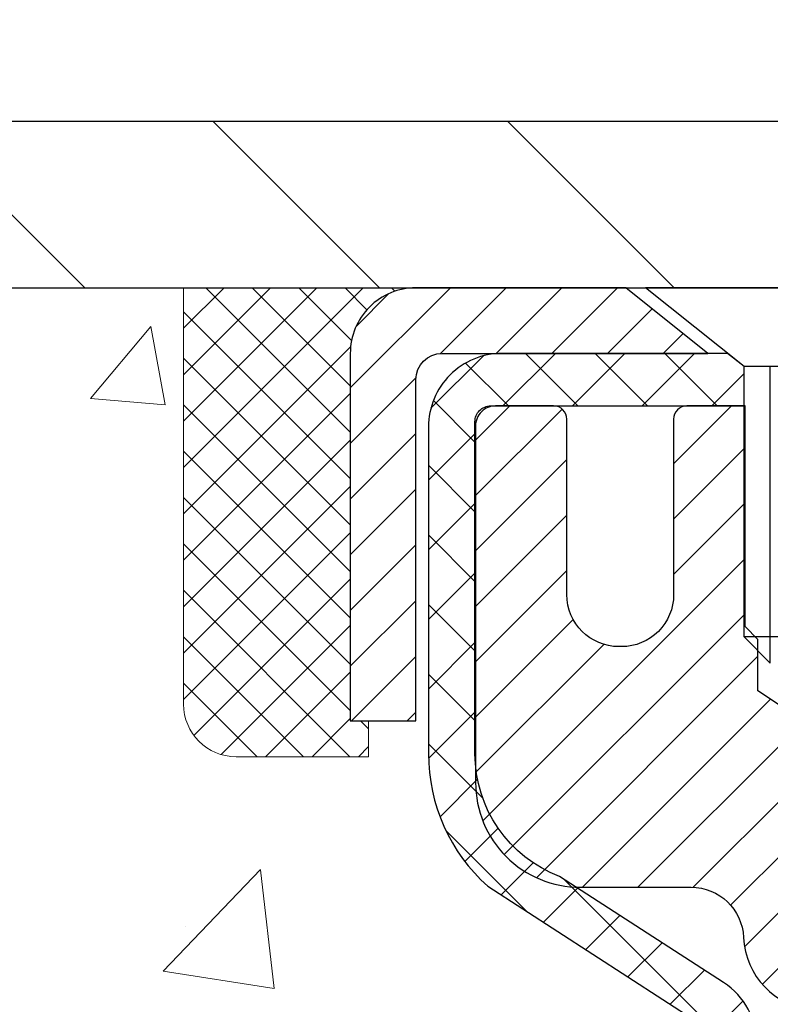
# Model space of a CAD drawing. Extents: x -1 to 3254, y -81 to 1977.
# Drawn here: x 12 to 13, y -61 to -59 of the extents above; entities that cross this region are included whole.
import ezdxf

# ---------------------------------------------------------------- set-up
doc = ezdxf.new("R2010")
doc.units = 0
doc.header["$LTSCALE"] = 5
doc.header["$MEASUREMENT"] = 0
doc.layers.get('0').update_dxf_attribs({"color": 200, "linetype": 'CONTINUOUS'})
doc.layers.get('DEFPOINTS').update_dxf_attribs({"linetype": 'CONTINUOUS'})
for name, color, linetype, lineweight in [('CAPPING STRIP - H', 251, 'CONTINUOUS', 15), ('CAPPING STRIP - L', 7, 'CONTINUOUS', 25), ('CONCRETE - H', 130, 'CONTINUOUS', 9), ('CONCRETE - L', 132, 'CONTINUOUS', 13), ('COVER PLATE - H', 251, 'CONTINUOUS', 13), ('COVER PLATE - L', 7, 'CONTINUOUS', 25), ('DIMS', 50, 'CONTINUOUS', 25), ('MIG RETAINER - H', 251, 'CONTINUOUS', 20), ('MIG RETAINER - L', 7, 'CONTINUOUS', 30), ('PVC SIDESHEET - H', 170, 'CONTINUOUS', 20), ('PVC SIDESHEET - L', 150, 'CONTINUOUS', 25), ('SCREW - L', 1, 'CONTINUOUS', 25), ('SEALANT - H', 50, 'CONTINUOUS', 15), ('SEALANT - L', 52, 'CONTINUOUS', 20), ('TEXT - 4', 241, 'CONTINUOUS', 25)]:
    doc.layers.add(name, color=color, linetype=linetype, lineweight=lineweight)
doc.dimstyles.get("Standard").update_dxf_attribs({"dimtxt": 0.18, "dimasz": 0.18, "dimexe": 0.18, "dimexo": 0.0625, "dimgap": 0.09, "dimtad": 0, "dimtih": 1, "dimtoh": 1, "dimdec": 4, "dimzin": 0, "dimdsep": 46, "dimtxsty": 'Standard', "dimcen": 0.09, "dimadec": 0, "dimazin": 0, "dimtfac": 1, "dimtdec": 4, "dimtofl": 0, "dimtmove": 0, "dimatfit": 3, "dimfxl": 1, "dimtolj": 1, "dimtzin": 0, "dimarcsym": 0})

# ---------------------------------------------------------------- blocks, each defined once
blk = doc.blocks.new('*D12')
at = {"layer": 'DEFPOINTS', "color": 0, "transparency": 16777216}
for p in [(35.12051227315997, -57.16579623903698), (8.120512273159768, -59.56244145661606), (35.12051227315997, -59.56244145661626)]:
    blk.add_point(p, dxfattribs=at)
at = {"layer": 'DIMS', "color": 0, "lineweight": -2, "transparency": 16777216}
for p, q in [((8.120512273159768, -59.31244145661606), (8.120512273159768, -56.91579623903698)), ((35.12051227315997, -59.31244145661626), (35.12051227315997, -56.91579623903698)), ((8.370512273159768, -57.16579623903698), (26.16049963881656, -57.16579623903698)), ((34.87051227315997, -57.16579623903698), (28.74383297214989, -57.16579623903698))]:
    blk.add_line(p, q, dxfattribs=at)
at = {"layer": 'DIMS', "color": 0, "transparency": 16777216}
for points in [[(8.370512273159768, -57.12412957237031), (8.370512273159768, -57.20746290570364), (8.120512273159768, -57.16579623903698)], [(34.87051227315997, -57.12412957237031), (34.87051227315997, -57.20746290570364), (35.12051227315997, -57.16579623903698)]]:
    blk.add_solid(points, dxfattribs=at)
at = {"layer": 'DIMS', "color": 0, "transparency": 16777216, "insert": (27.45216630548322, -57.16579623903698), "char_height": 0.25, "attachment_point": 5}
blk.add_mtext('\\A1;27 IN\\P [685.8mm]', dxfattribs=at)
blk = doc.blocks.new('*X6')
at = {"color": 0}
for p, q in [((1237.986130794628, 929.2961535421395), (1237.97385116075, 929.3084331760182)), ((1238.536813030436, 929.1775962613214), (1238.667649945133, 929.3084331760183)), ((1239.602059879881, 928.4750761578006), (1240.435416898099, 929.3084331760183)), ((1246.588648714498, 922.4614025752369), (1239.741618113716, 929.3084331760182)), ((1240.190661302946, 927.2959106278986), (1242.203183851066, 929.3084331760184)), ((1240.238648714498, 923.8083641335176), (1245.738717756998, 929.3084331760184)), ((1240.238648714498, 925.5761310864839), (1243.970950804032, 929.3084331760184)), ((1246.588648714498, 924.2291695282032), (1241.509385066682, 929.3084331760182)), ((1246.588648714498, 925.9969364811695), (1243.277152019649, 929.3084331760182)), ((1246.588648714498, 927.7647034341359), (1245.044918972615, 929.3084331760182)), ((1240.238648714498, 922.0405971805513), (1246.588648714498, 928.3905971805514)), ((1246.588648714498, 920.6936356222706), (1240.226369080619, 927.0559152561492)), ((1240.238648714498, 920.2728302275848), (1246.588648714498, 926.622830227585)), ((1246.588648714497, 918.9258686693039), (1240.238648714498, 925.2758686693037)), ((1240.238648714498, 918.5050632746186), (1246.588648714498, 924.8550632746186)), ((1246.588648714497, 917.1581017163379), (1240.238648714498, 923.5081017163377)), ((1240.238648714498, 916.7372963216523), (1246.588648714498, 923.0872963216523)), ((1246.588648714497, 915.3903347633716), (1240.238648714498, 921.7403347633713)), ((1240.238648714498, 914.9695293686858), (1246.588648714498, 921.3195293686858)), ((1246.588648714497, 913.6225678104047), (1240.238648714498, 919.9725678104049)), ((1240.238648714498, 913.2017624157195), (1246.588648714498, 919.5517624157194)), ((1246.193007264837, 912.2504423070994), (1240.238648714498, 918.2048008574385)), ((1240.249262063965, 911.4446088122202), (1246.588648714498, 917.783995462753)), ((1245.15052543455, 911.5251571844204), (1240.238648714498, 916.4370339044722)), ((1242.017029016931, 911.4446088122202), (1246.588648714498, 916.0162285097866)), ((1243.463306853783, 911.4446088122203), (1240.238648714498, 914.6692669515057)), ((1243.784795969898, 911.4446088122203), (1246.588648714498, 914.2484615568203)), ((1239.538648714498, 912.5017624157197), (1239.845319474796, 912.8084331760185)), ((1241.695539900817, 911.4446088122203), (1240.238648714498, 912.9014999985397)), ((1239.92777294785, 911.4446088122202), (1239.538648714498, 911.833733045573))]:
    blk.add_line(p, q, dxfattribs=at)

msp = doc.modelspace()

# ---------------------------------------------------------------- hatches: boundary and pattern name
at = {"layer": 'CAPPING STRIP - H'}
h = msp.add_hatch(dxfattribs=at)
h.set_pattern_fill('ANSI31', color=256, scale=0.47244, angle=90, style=0)
h.set_pattern_definition([(45.00000000000001, (-978.6298417173766, 357.4732049536775), (0.04175819096297156, -0.04175819096297156), [])])
edge = h.paths.add_edge_path()
edge.add_line((13.80902378822542, -59.69864858010283), (13.82663055226623, -59.60181137787714))
edge.add_line((13.82663055226623, -59.60181137787714), (13.62232051244518, -59.56466409790897))
edge.add_arc((13.597671042785, -59.70023618102033), 0.1377947244043846, 439.6951535297753, 449.9999999990073)
edge.add_line((13.59767104278739, -59.56244145661594), (13.36282370187586, -59.56244145661594))
edge.add_line((13.36282370187586, -59.56244145661594), (13.23979269793812, -59.66086625976618))
edge.add_line((13.23979269793812, -59.66086625976618), (13.59767104278739, -59.66086625976618))
edge.add_arc((13.59767104278443, -59.70023618103346), 0.03936992126728001, 439.69515352857024, 449.9999999956983, ccw=False)
edge.add_line((13.60471374840403, -59.66150130013591), (13.80902378822542, -59.69864858010283))
edge = h.paths.add_edge_path()
edge.add_arc((12.57542527667589, -59.7002361810263), 0.03936992126011774, 90.00000000016541, 180.0000000001654, ccw=False)
edge.add_line((12.57542527667578, -59.66086625976618), (12.97404572943355, -59.66086625976618))
edge.add_line((12.97404572943355, -59.66086625976618), (12.85101472549581, -59.56244145661594))
edge.add_line((12.85101472549581, -59.56244145661594), (12.53605535541623, -59.56244145661594))
edge.add_arc((12.53605535541634, -59.66086625976607), 0.09842480315012381, 450.0000000000662, 540.0000000000662)
edge.add_line((12.43763055226622, -59.66086625976618), (12.43763055226622, -60.21204515740664))
edge.add_line((12.43763055226622, -60.21204515740664), (12.53605535541623, -60.21204515740664))
edge.add_line((12.53605535541623, -60.21204515740664), (12.53605535541578, -59.70023618102641))
at = {"layer": 'CONCRETE - H'}
h = msp.add_hatch(dxfattribs=at)
h.set_pattern_fill('AR-CONC', color=256, scale=0.1875, style=0)
h.set_pattern_definition([(49.99999999999999, (-7.105427357601002e-15, 77.30933402953667), (1.344862842376413, -0.1176602530923658), [0.140625, -1.546875]), (355, (-7.105427357601002e-15, 77.30933402953667), (-0.260158750524375, 1.410360250687522), [0.1125, -1.2375]), (100.45144446, (0.1120719018749929, 77.29952900953667), (1.084704087613335, 1.29269998306618), [0.1195128599999999, -1.314641459999999]), (46.18420000000002, (-7.105427357601002e-15, 77.68433402953667), (2.001077495009198, -0.3103486514870185), [0.2109374999999999, -2.320312499999998]), (96.63563549, (0.1667563968749929, 77.65847157891167), (1.752491148139178, 1.826472376452282), [0.17926939125, -1.9719633]), (351.1841639899999, (-7.105427357601002e-15, 77.68433402953667), (1.7524911469777, 1.826472375506232), [0.16875, -1.856250001875]), (21, (0.1874999999999929, 77.59058402953667), (1.119200722722116, -0.7549104199975103), [0.140625, -1.546875]), (326.0000000000001, (0.1874999999999929, 77.59058402953667), (0.4562162473529657, 1.359656334462849), [0.1125, -1.2375]), (71.45144474, (0.2807667262499929, 77.52767482828668), (1.575416956368696, 0.6047459115119134), [0.11951285625, -1.31464146]), (37.50000000000001, (-7.105427357601002e-15, 77.30933402953667), (0.02279972871992, 0.6241759759337091), [0, -1.2225, 0, -1.25625, 0, -1.2421875]), (7.499999999999999, (-7.105427357601002e-15, 77.30933402953667), (0.4932553827040286, 0.7395219597794255), [0, -0.7162499999999999, 0, -1.194375, 0, -0.4734375]), (327.5, (-0.4181250000000071, 77.30933402953667), (1.000917067823267, -0.04229038450196204), [0, -0.46875, 0, -1.4625, 0, -1.940625]), (317.5, (-0.6056250000000071, 77.30933402953667), (1.093474067516974, 0.1876968418730957), [0, -0.609375, 0, -0.97125, 0, -1.378125])])
edge = h.paths.add_edge_path()
edge.add_spline(control_points=[(7.915178937777618, -59.56244145661583), (7.888175656183818, -59.78090097149359), (7.761595964939914, -60.80494458065527), (10.13905007624549, -60.83717402709246), (9.60168107637786, -63.11457603747024), (7.717410462189374, -62.67214984076793), (6.966823034196196, -63.66683669425052), (6.509296661568889, -64.27315575982655)], knot_values=[0, 0, 0, 0, 0.6097946140855015, 2.858453099672976, 4.110041409528139, 5.445415819824169, 7.530199856649887, 7.530199856649887, 7.530199856649887, 7.530199856649887], degree=3, periodic=0)
edge.add_line((6.509296661568889, -64.27315575982655), (7.00229831359092, -64.27315575982794))
edge.add_line((7.00229831359092, -64.27315575982794), (7.00229831359092, -64.07630575131492))
edge.add_line((7.00229831359092, -64.07630575131492), (7.671982013590888, -64.07630575131492))
edge.add_arc((7.671982013590888, -64.0369357513147), 0.0393700000002184, 270, 299.9999999999645)
edge.add_line((7.691667013590977, -64.0710311714619), (7.827427921208738, -63.99264957490331))
edge.add_arc((7.88254592120858, -64.08811675131457), 0.1102359999996443, 90.00000000003229, 120.000000000012, ccw=False)
edge.add_line((7.882545921208518, -63.97788075131493), (8.790503862237433, -63.97788075131496))
edge.add_arc((8.790503862237435, -63.93851075131474), 0.0393700000002184, 269.9999999999974, 300.0000000001234)
edge.add_line((8.810188862237617, -63.97260617146188), (9.490276048396492, -63.57995816864423))
edge.add_arc((9.550275989123975, -63.68388125131938), 0.1200000000000331, 90.00000000005758, 119.99996732134491, ccw=False)
edge.add_line((9.550275989123854, -63.56388125131934), (9.76171737168351, -63.56388125131926))
edge.add_arc((9.761717371683494, -63.52451125131884), 0.03937000000041735, 270.0000000000232, 314.9999999996655)
edge.add_line((9.789556165658944, -63.55235004529462), (9.906022689791518, -63.43588352116194))
edge.add_arc((10.15572466409845, -63.68558549546867), 0.3531319186160619, 103.9020008911275, 135.0000000000234, ccw=False)
edge.add_arc((10.44500925718143, -64.85435526890225), 1.557170273107802, 76.09799910886369, 103.90200089112761, ccw=False)
edge.add_arc((10.73429385026415, -63.68558549547046), 0.3531319186178657, 45.00000000009368, 76.09799910886278, ccw=False)
edge.add_line((10.98399582457186, -63.43588352116194), (11.10046234870469, -63.55235004529456))
edge.add_arc((11.12830114268, -63.52451125131921), 0.03937000000002455, 225.0000000000347, 269.9999999998423)
edge.add_line((11.1283011426799, -63.56388125131923), (12.83920624516403, -63.56388125131926))
edge.add_arc((12.83920624516403, -63.52451125131927), 0.03936999999999102, 270, 360)
edge.add_line((12.87857624516402, -63.52451125131927), (12.8785762451689, -62.2087291257119))
edge.add_arc((12.83920624516903, -62.20872912571176), 0.03936999999987023, 359.9999999997931, 432.6976227628085)
edge.add_arc((12.97851828593723, -61.76151501187539), 0.4290404058596122, 233.0250989603215, 252.6976227628087, ccw=False)
edge.add_arc((13.05500462574598, -61.69940691973605), 0.525199596184472, 194.3079434824735, 230.4333558243547, ccw=False)
edge.add_arc((14.12495481214518, -61.4125518929192), 1.632909065609485, 184.8191964166424, 194.78293138846, ccw=False)
edge.add_arc((13.85578833996736, -61.64647981735774), 1.361411651893339, 161.6649460398414, 175.92502050459, ccw=False)
edge.add_arc((12.99025896223548, -61.35392491258759), 0.4478254090913869, 108.12890291726481, 162.3597440615022, ccw=False)
edge.add_arc((12.82018119367181, -60.87674134834123), 0.06004988997896327, 300.7846078929381, 346.5177693441126)
edge.add_line((12.87857624516891, -60.89074160716521), (12.87857624516891, -60.70150655830653))
edge.add_line((12.87857624516891, -60.70150655830653), (12.97700124516857, -60.70150655830653))
edge.add_line((12.97700124516857, -60.70150655830653), (12.97700124516859, -60.69695400218643))
edge.add_arc((12.93763124516873, -60.69695400218632), 0.03936999999985602, 359.9999999998346, 417.0968478607723)
edge.add_line((12.95901784180444, -60.66389934465775), (12.64379990134864, -60.45995111318467))
edge.add_arc((12.82477198827562, -60.258801118945), 0.2705775608385257, 181.4692888508211, 228.0226889058694, ccw=False)
edge.add_line((12.55428338995849, -60.26573902999706), (12.26637070974652, -60.26573902999709))
edge.add_arc((12.26516686820307, -60.18820271406022), 0.07754566089423412, 179.1104878121187, 270.88951218787446, ccw=False)
edge.add_line((12.18763055226622, -60.18699887251677), (12.18763055226622, -59.56244145661603))
edge.add_line((12.18763055226622, -59.56244145661603), (7.915178937777593, -59.56244145661603))
at = {"layer": 'COVER PLATE - H'}
h = msp.add_hatch(dxfattribs=at)
h.set_pattern_fill('ANSI31', color=256, scale=2.5, angle=90, style=0)
h.set_pattern_definition([(135, (81.00731670473132, -90.52373905224158), (-0.2209708691207961, -0.2209708691207961), [])])
h.paths.add_polyline_path([(21.15176227315867, -59.31244145661594), (9.183877614338293, -59.31244145661603), (8.120512273159768, -59.49994145661606), (8.120512273159768, -59.56244145661606), (21.40176227315867, -59.56244145661594)])
at = {"layer": 'MIG RETAINER - H'}
h = msp.add_hatch(dxfattribs=at)
h.set_pattern_fill('ANSI31', color=256, scale=0.47, style=0)
h.set_pattern_definition([(45, (-930.3984014654748, -497.8239644885172), (-0.04154252339470966, 0.04154252339470967), [])])
h.paths.add_polyline_path([(13.62051075718022, -62.4716062598369), (13.62051075718158, -61.77533935270253), (13.54621442289953, -61.71075453464232), (13.38251075718164, -61.71075453464232), (13.38251075718119, -62.47160625983685)])
edge = h.paths.add_edge_path()
edge.add_arc((12.84051075718332, -60.02260625983462), 0.07800000000003138, 179.9999999999582, 269.9999999994989, ccw=False)
edge.add_line((12.76251075718323, -60.02260625983456), (12.76251075718357, -59.75960625983748))
edge.add_arc((12.74251075718336, -59.75960625983726), 0.02000000000020918, 359.9999999993486, 449.9999999980458)
edge.add_line((12.74251075718404, -59.7396062598371), (12.65551075718417, -59.73960625983523))
edge.add_arc((12.65551075718349, -59.76960625983526), 0.03000000000002956, 449.9999999986973, 539.9999999997827)
edge.add_line((12.62551075718351, -59.76960625983514), (12.62551075718283, -60.30460625984222))
edge.add_arc((12.78251075718276, -60.30460625984239), 0.1569999999999254, 539.9999999999377, 630.0000000003319)
edge.add_line((12.78251075718367, -60.46160625984237), (12.94877107214096, -60.46160625984152))
edge.add_arc((12.94877107213028, -60.54034594487302), 0.07873968503150763, 362.58551599465926, 449.9999999922238, ccw=False)
edge.add_arc((13.14231353119668, -60.53160625983736), 0.1149999999996634, 182.5855160022221, 264.7875303257143)
edge.add_arc((13.13368284587124, -60.62621340159086), 0.02000000000000517, 264.7875303255701, 379.6742449813813)
edge.add_arc((13.26372981230258, -60.57971578740262), 0.1181095275611714, -102.63422251541402, 199.6742449814629, ccw=False)
edge.add_arc((13.23352165214214, -60.71448117117359), 0.02000000000015042, 437.3657774855641, 550.6215204687891)
edge.add_arc((13.29151075718232, -60.70360625983585), 0.07899999999997757, 190.6215204695919, 269.9999999991755)
edge.add_line((13.29151075718118, -60.78260625983586), (13.36551075718238, -60.782606259837))
edge.add_arc((13.36551075718216, -60.79960625983699), 0.01699999999999591, 360, 449.9999999992337, ccw=False)
edge.add_line((13.38251075718221, -60.79960625983699), (13.38251075718164, -61.39815798503156))
edge.add_line((13.38251075718164, -61.39815798503156), (13.54621442289953, -61.39815798503156))
edge.add_line((13.54621442289953, -61.39815798503156), (13.62051075718158, -61.33357316697129))
edge.add_line((13.62051075718158, -61.33357316697129), (13.62051075718352, -59.76960625983793))
edge.add_arc((13.59051075718366, -59.76960625983781), 0.02999999999985903, 359.9999999997829, 449.9999999995657)
edge.add_line((13.59051075718389, -59.7396062598379), (13.52551075718372, -59.73960625983727))
edge.add_arc((13.52551075718349, -59.75960625983726), 0.01999999999998181, 449.9999999993486, 540)
edge.add_line((13.50551075718351, -59.75960625983726), (13.50551075718317, -60.02260625983871))
edge.add_arc((13.42751075718319, -60.0226062598386), 0.07799999999997453, 269.9999999995825, 359.9999999999165, ccw=False)
edge.add_line((13.42751075718262, -60.10060625983857), (13.4235107571826, -60.10060625983857))
edge.add_arc((13.42351075718306, -60.02260625983871), 0.07799999999986085, 179.999999999833, 269.999999999666, ccw=False)
edge.add_line((13.3455107571832, -60.02260625983848), (13.34551075718354, -59.75960625983782))
edge.add_arc((13.32551075718356, -59.75960625983782), 0.01999999999998181, 360, 449.9999999996743)
edge.add_line((13.32551075718367, -59.73960625983784), (13.18406410912734, -59.73960625983688))
edge.add_line((13.18406410912734, -59.73960625983688), (13.18406410912734, -60.07050146605411))
edge.add_line((13.18406410912734, -60.07050146605411), (13.16477854672961, -60.08983207295597))
edge.add_line((13.16477854672961, -60.08983207295597), (13.16477854672961, -60.16697432254125))
edge.add_line((13.16477854672961, -60.16697432254125), (13.10692185954098, -60.2055454473342))
edge.add_line((13.10692185954098, -60.2055454473342), (13.04906517235235, -60.16697432254125))
edge.add_line((13.04906517235235, -60.16697432254125), (13.04906517235235, -60.08983207295597))
edge.add_line((13.04906517235235, -60.08983207295597), (13.02977960995553, -60.07054651055995))
edge.add_line((13.02977960995553, -60.07054651055995), (13.02977960995553, -59.73960625983688))
edge.add_line((13.02977960995553, -59.73960625983688), (12.94251075718352, -59.73960625983671))
edge.add_arc((12.94251075718352, -59.75960625983669), 0.01999999999998181, 450, 540)
edge.add_line((12.92251075718354, -59.75960625983669), (12.9225107571832, -60.02260625983479))
edge.add_arc((12.84451075718311, -60.02260625983456), 0.07800000000008822, 269.999999999666, 359.999999999833, ccw=False)
edge.add_line((12.84451075718265, -60.10060625983465), (12.84051075718263, -60.10060625983465))
at = {"layer": 'PVC SIDESHEET - H'}
h = msp.add_hatch(dxfattribs=at)
h.set_pattern_fill('ANSI37', color=256, scale=0.59055, style=0)
h.set_pattern_definition([(45, (-171.2221064124752, -224.9413757618775), (-0.05219773870371446, 0.05219773870371446), []), (135, (-171.2221064124752, -224.9413757618775), (-0.05219773870371446, -0.05219773870371446), [])])
edge = h.paths.add_edge_path()
edge.add_arc((12.9376312451684, -62.13123195757547), 0.1102360000001283, 7.386171472601622e-11, 79.36016717828531)
edge.add_line((12.95798463115261, -62.02289122020022), (12.93766681447118, -62.01854522713816))
edge.add_line((12.93766681447118, -62.01854522713816), (12.91752343187692, -62.01378276431652))
edge.add_line((12.91752343187681, -62.01378276431652), (12.89772891745678, -62.00818736197573))
edge.add_line((12.8977289174569, -62.00818736197573), (12.87845770529838, -62.00134255035621))
edge.add_line((12.87845770529838, -62.00134255035621), (12.85988273320879, -61.99283962360502))
edge.add_line((12.85988273320879, -61.99283962360502), (12.84212643496084, -61.98253193154352))
edge.add_line((12.84212643496084, -61.98253193154352), (12.8252497561765, -61.97059187412555))
edge.add_line((12.82524975617661, -61.97059187412555), (12.80930992267076, -61.95721115266397))
edge.add_line((12.80930992267064, -61.95721115266397), (12.79436416025805, -61.94258146847162))
edge.add_line((12.79436416025805, -61.94258146847162), (12.78046969475371, -61.9268945228614))
edge.add_line((12.78046969475371, -61.9268945228614), (12.76768375197252, -61.91034201714615))
edge.add_line((12.76768375197252, -61.91034201714615), (12.75605242097867, -61.89310518138637))
edge.add_line((12.75605242097867, -61.89310518138637), (12.74553647937613, -61.87528503213588))
edge.add_line((12.74553647937613, -61.87528503213588), (12.7360572600105, -61.85694549828887))
edge.add_line((12.7360572600105, -61.85694549828887), (12.72753588226464, -61.83815030803265))
edge.add_line((12.72753588226464, -61.83815030803265), (12.7198934655214, -61.81896318955464))
edge.add_line((12.7198934655214, -61.81896318955464), (12.71305112916377, -61.79944787104216))
edge.add_line((12.71305112916388, -61.79944787104216), (12.70692999257471, -61.77966808068257))
edge.add_line((12.70692999257459, -61.77966808068257), (12.70145117513675, -61.75968754666329))
edge.add_line((12.70145117513675, -61.75968754666329), (12.69653579623309, -61.7395699971716))
edge.add_line((12.69653579623309, -61.7395699971716), (12.69210557105963, -61.71937792905695))
edge.add_line((12.69210557105963, -61.71937792905695), (12.68809590780415, -61.69914554053071))
edge.add_line((12.68809590780415, -61.69914554053071), (12.68445590169892, -61.67887874345769))
edge.add_line((12.68445590169892, -61.67887874345769), (12.68113524259956, -61.65858222082306))
edge.add_line((12.68113524259956, -61.65858222082306), (12.6780836203618, -61.63826065561199))
edge.add_line((12.6780836203618, -61.63826065561199), (12.67525072484147, -61.61791873080963))
edge.add_line((12.67525072484158, -61.61791873080963), (12.67258624589441, -61.59756112940119))
edge.add_line((12.67258624589441, -61.59756112940119), (12.67003987337613, -61.57719253437179))
edge.add_line((12.67003987337613, -61.57719253437179), (12.66756129714246, -61.55681762870665))
edge.add_arc((12.72619008346805, -61.54973536643857), 0.05905499999863137, 173.1121365470012, 186.8878634529988, ccw=False)
edge.add_line((12.66756129714258, -61.54265310417048), (12.67003987337625, -61.52227819850535))
edge.add_line((12.67003987337613, -61.52227819850535), (12.67258624589441, -61.50190960347595))
edge.add_line((12.67258624589441, -61.50190960347595), (12.67525072484158, -61.4815520020675))
edge.add_line((12.67525072484158, -61.4815520020675), (12.67808362036191, -61.46121007726515))
edge.add_line((12.6780836203618, -61.46121007726515), (12.68113524259956, -61.44088851205407))
edge.add_line((12.68113524259956, -61.44088851205407), (12.68445590169892, -61.42059198941945))
edge.add_line((12.68445590169892, -61.42059198941945), (12.68809590780415, -61.40032519234643))
edge.add_line((12.68809590780415, -61.40032519234643), (12.69210557105952, -61.38009280382019))
edge.add_line((12.69210557105963, -61.38009280382019), (12.69653579623309, -61.35990073570554))
edge.add_line((12.69653579623309, -61.35990073570554), (12.70145117513675, -61.33978318621385))
edge.add_line((12.70145117513675, -61.33978318621385), (12.70692999257459, -61.31980265219454))
edge.add_line((12.70692999257459, -61.31980265219454), (12.71305112916377, -61.30002286183498))
edge.add_line((12.71305112916388, -61.30002286183498), (12.71989346552152, -61.2805075433225))
edge.add_line((12.7198934655214, -61.2805075433225), (12.72753588226464, -61.26132042484448))
edge.add_line((12.72753588226464, -61.26132042484448), (12.7360572600105, -61.24252523458827))
edge.add_line((12.7360572600105, -61.24252523458827), (12.74553647937613, -61.22418570074126))
edge.add_line((12.74553647937613, -61.22418570074126), (12.75605242097867, -61.20636555149076))
edge.add_line((12.75605242097867, -61.20636555149076), (12.76768375197252, -61.18912871573099))
edge.add_line((12.76768375197252, -61.18912871573099), (12.78046969475371, -61.17257621001573))
edge.add_line((12.78046969475371, -61.17257621001573), (12.79436416025805, -61.15688926440552))
edge.add_line((12.79436416025805, -61.15688926440552), (12.80930992267064, -61.14225958021316))
edge.add_line((12.80930992267064, -61.14225958021316), (12.82524975617661, -61.12887885875159))
edge.add_line((12.82524975617661, -61.12887885875159), (12.84212643496095, -61.11693880133362))
edge.add_line((12.84212643496084, -61.11693880133362), (12.85988273320867, -61.10663110927212))
edge.add_line((12.85988273320879, -61.10663110927212), (12.87845770529838, -61.09812818252092))
edge.add_line((12.87845770529838, -61.09812818252092), (12.8977289174569, -61.09128337090141))
edge.add_line((12.8977289174569, -61.09128337090141), (12.91752343187681, -61.08568796856062))
edge.add_line((12.91752343187681, -61.08568796856062), (12.93766681447106, -61.08092550573897))
edge.add_line((12.93766681447118, -61.08092550573897), (12.95798463115261, -61.07657951267691))
edge.add_arc((12.93763124516862, -60.96823877530178), 0.110235999999999, 280.639832821653, 360.0000000000148)
edge.add_line((13.04786724516861, -60.96823877530176), (13.04786724516838, -60.77082579850364))
edge.add_line((13.04786724516838, -60.77082579850364), (13.04786724516861, -60.69695400218669))
edge.add_arc((12.93763124516862, -60.69695400218612), 0.110235999999901, 359.9999999997046, 417.0968478605549)
edge.add_line((12.99751371574916, -60.60440096110614), (12.75156669219825, -60.44527150160681))
edge.add_arc((12.82148974516996, -60.26125875975677), 0.1968500000001499, 179.9999999999007, 249.1936957215801, ccw=False)
edge.add_line((12.62463974516981, -60.26125875975643), (12.6246397451714, -59.76322825975643))
edge.add_arc((12.64826174517133, -59.76322825975652), 0.02362199999998893, 89.9999999997932, 179.9999999997932, ccw=False)
edge.add_line((12.64826174517145, -59.73960625975653), (13.028182244935, -59.73960625975758))
edge.add_line((13.028182244935, -59.73960625975758), (13.02818224493512, -59.68055114421139))
edge.add_line((13.02818224493512, -59.68055114421139), (13.00357613937751, -59.66086625976533))
edge.add_line((13.00357613937751, -59.66086625976533), (12.665169312295, -59.66086625976439))
edge.add_arc((12.66516931229466, -59.77110225976438), 0.1102359999999862, 89.99999999985228, 179.9999999998375)
edge.add_line((12.55493331229467, -59.77110225976406), (12.55493331229331, -60.26125875975623))
edge.add_arc((12.82148974517008, -60.26125875975686), 0.2665564328767118, 179.9999999998656, 228.1938505934913)
edge.add_line((12.64379990134864, -60.45995111318467), (12.95901784180432, -60.66389934465769))
edge.add_arc((12.93763124516862, -60.69695400218637), 0.039369999999998, -8.270717444247566e-11, 57.096847860775426, ccw=False)
edge.add_line((12.97700124516859, -60.69695400218643), (12.97700124516836, -60.77082579850364))
edge.add_line((12.97700124516836, -60.77082579850364), (12.97700124516859, -60.95328389946263))
edge.add_arc((12.91794624516773, -60.95328389946206), 0.05905500000076813, 286.3327337585516, 359.9999999994485, ccw=False)
edge.add_line((12.93455339765659, -61.00995572236644), (12.91127027064339, -61.0168853245498))
edge.add_line((12.91127027064339, -61.0168853245498), (12.88821267067168, -61.02414548889743))
edge.add_line((12.88821267067168, -61.02414548889743), (12.86553689048264, -61.03196529865542))
edge.add_line((12.86553689048264, -61.03196529865542), (12.84339922281719, -61.04057383706979))
edge.add_line((12.84339922281719, -61.04057383706979), (12.82195596041651, -61.05020018738665))
edge.add_line((12.82195596041651, -61.05020018738665), (12.80136339602165, -61.06107343285203))
edge.add_line((12.80136339602165, -61.06107343285203), (12.78177782237366, -61.07342265671195))
edge.add_line((12.78177782237366, -61.07342265671195), (12.7633555008158, -61.08747685425419))
edge.add_line((12.7633555008158, -61.08747685425419), (12.74621041901582, -61.10334659443987))
edge.add_line((12.74621041901582, -61.10334659443987), (12.73033075960279, -61.12079001346015))
edge.add_line((12.73033075960279, -61.12079001346015), (12.71568140822796, -61.13949998288305))
edge.add_line((12.71568140822796, -61.13949998288305), (12.70222725054247, -61.15916937427647))
edge.add_line((12.70222725054247, -61.15916937427647), (12.68993285298097, -61.1794931344605))
edge.add_line((12.68993285298097, -61.1794931344605), (12.6787471725405, -61.20026768842001))
edge.add_line((12.6787471725405, -61.20026768842001), (12.66859681506173, -61.22143476774318))
edge.add_line((12.66859681506173, -61.22143476774318), (12.65940735620801, -61.24294929956449))
edge.add_line((12.65940735620801, -61.24294929956449), (12.65110944848561, -61.26478087395466))
edge.add_line((12.65110944848561, -61.26478087395466), (12.64363600500177, -61.28690561005175))
edge.add_line((12.64363600500189, -61.28690561005175), (12.63691994921259, -61.3092996568829))
edge.add_line((12.63691994921259, -61.3092996568829), (12.63089420457379, -61.33193916347531))
edge.add_line((12.63089420457379, -61.33193916347531), (12.62549169454143, -61.35480027885617))
edge.add_line((12.62549169454132, -61.35480027885617), (12.62064534257137, -61.37785915205268))
edge.add_line((12.62064534257137, -61.37785915205268), (12.61628807211979, -61.40109193209196))
edge.add_line((12.61628807211979, -61.40109193209196), (12.61235280664254, -61.42447476800126))
edge.add_line((12.61235280664254, -61.42447476800126), (12.60877246959557, -61.44798380880772))
edge.add_line((12.60877246959557, -61.44798380880772), (12.60547998443484, -61.47159520353856))
edge.add_line((12.60547998443496, -61.47159520353856), (12.60240827461654, -61.49528510122093))
edge.add_line((12.60240827461643, -61.49528510122093), (12.59949026359617, -61.51902965088203))
edge.add_line((12.59949026359617, -61.51902965088203), (12.59665887483003, -61.54280500154903))
edge.add_arc((12.65530581053667, -61.54973536643863), 0.05905500000235072, 173.2605572723511, 186.7394427276215)
edge.add_line((12.59665887483015, -61.5566657313282), (12.59949026359629, -61.58044108199519))
edge.add_line((12.59949026359617, -61.58044108199519), (12.60240827461643, -61.60418563165626))
edge.add_line((12.60240827461643, -61.60418563165626), (12.60547998443484, -61.62787552933864))
edge.add_line((12.60547998443496, -61.62787552933864), (12.60877246959569, -61.65148692406947))
edge.add_line((12.60877246959557, -61.65148692406947), (12.61235280664254, -61.67499596487593))
edge.add_line((12.61235280664254, -61.67499596487593), (12.61628807211979, -61.69837880078524))
edge.add_line((12.61628807211979, -61.69837880078524), (12.62064534257137, -61.72161158082451))
edge.add_line((12.62064534257137, -61.72161158082451), (12.62549169454132, -61.74467045402102))
edge.add_line((12.62549169454132, -61.74467045402102), (12.63089420457367, -61.76753156940188))
edge.add_line((12.63089420457379, -61.76753156940188), (12.63691994921259, -61.79017107599429))
edge.add_line((12.63691994921259, -61.79017107599429), (12.64363600500189, -61.81256512282545))
edge.add_line((12.64363600500189, -61.81256512282545), (12.65110944848572, -61.83468985892253))
edge.add_line((12.65110944848561, -61.83468985892253), (12.65940735620801, -61.85652143331271))
edge.add_line((12.65940735620801, -61.85652143331271), (12.66859681506173, -61.87803596513405))
edge.add_line((12.66859681506173, -61.87803596513405), (12.6787471725405, -61.89920304445718))
edge.add_line((12.6787471725405, -61.89920304445718), (12.68993285298097, -61.91997759841669))
edge.add_line((12.68993285298097, -61.91997759841669), (12.70222725054247, -61.94030135860066))
edge.add_line((12.70222725054247, -61.94030135860066), (12.71568140822796, -61.95997074999408))
edge.add_line((12.71568140822796, -61.95997074999408), (12.73033075960279, -61.97868071941699))
edge.add_line((12.7303307596029, -61.97868071941699), (12.74621041901593, -61.99612413843727))
edge.add_line((12.74621041901582, -61.99612413843727), (12.7633555008158, -62.01199387862295))
edge.add_line((12.7633555008158, -62.01199387862295), (12.78177782237366, -62.02604807616518))
edge.add_line((12.78177782237366, -62.02604807616518), (12.80136339602165, -62.03839730002514))
edge.add_line((12.80136339602165, -62.03839730002514), (12.82195596041651, -62.04927054549051))
edge.add_line((12.82195596041651, -62.04927054549051), (12.84339922281719, -62.05889689580738))
edge.add_line((12.84339922281719, -62.05889689580738), (12.86553689048264, -62.06750543422174))
edge.add_line((12.86553689048264, -62.06750543422174), (12.88821267067168, -62.07532524397973))
edge.add_line((12.88821267067168, -62.07532524397973), (12.91127027064339, -62.08258540832736))
edge.add_line((12.91127027064339, -62.08258540832736), (12.93455339765659, -62.08951501051069))
edge.add_arc((12.91794624516864, -62.14618683341465), 0.05905500000009328, 1.3778844731859863e-10, 73.6672662422053, ccw=False)
edge.add_line((12.97700124516927, -62.14618683341448), (13.04786724516929, -62.14618683341445))

# ---------------------------------------------------------------- linework, layer by layer
at = {"layer": 'CAPPING STRIP - L'}
msp.add_lwpolyline([(12.53605535541578, -59.70023618102641, -0.414213562373095), (12.57542527667578, -59.66086625976618), (12.97404572943355, -59.66086625976618), (12.85101472549581, -59.56244145661594), (12.53605535541623, -59.56244145661594, 0.414213562373095), (12.43763055226622, -59.66086625976618), (12.43763055226622, -60.21204515740664), (12.53605535541623, -60.21204515740664)], format="xyb", close=True, dxfattribs=at)
at = {"layer": 'CONCRETE - L'}
msp.add_line((13.62051227315997, -59.56244145661583), (7.915178937777618, -59.56244145661583), dxfattribs=at)
at = {"layer": 'COVER PLATE - L'}
for p, q in [((9.183877614338236, -59.31244145661606), (33.70269181825304, -59.31244145661583)), ((9.183877614338293, -59.31244145661603), (34.05714693197927, -59.31244145661583)), ((8.120512273159967, -59.56244145661606), (35.12051227315974, -59.56244145661583))]:
    msp.add_line(p, q, dxfattribs=at)
at = {"layer": 'MIG RETAINER - L'}
msp.add_lwpolyline([(13.10692185954098, -60.2055454473342), (13.04906517235235, -60.16697432254125), (13.04906517235235, -60.08983207295597), (13.02977960995553, -60.07054651055995), (13.02977960995553, -59.73960625983688), (12.94251075718352, -59.73960625983671, 0.4142135623735612), (12.92251075718354, -59.75960625983669), (12.9225107571832, -60.02260625983479, -0.4142135623747932), (12.84451075718265, -60.10060625983465), (12.84051075718263, -60.10060625983465, -0.4142135623714301), (12.76251075718323, -60.02260625983456), (12.76251075718357, -59.75960625983748, 0.4142135623672345), (12.74251075718404, -59.7396062598371), (12.65551075718417, -59.73960625983523, 0.4142135623789455), (12.62551075718351, -59.76960625983514), (12.62551075718283, -60.30460625984222, 0.414213562375043), (12.78251075718367, -60.46160625984237), (12.94877107214096, -60.46160625984152, -0.4010574505985916), (13.02743060058321, -60.53679396198589, 0.3748896829303737), (13.13186585948687, -60.64613069459165, 0.5479758845004098)], format="xyb", dxfattribs=at)
at = {"layer": 'PVC SIDESHEET - L'}
msp.add_lwpolyline([(13.04786724516861, -60.69695400218669, 0.2544175294253872), (12.99751371574916, -60.60440096110614), (12.75156669219825, -60.44527150160681, -0.3114351400790096), (12.62463974516981, -60.26125875975643), (12.6246397451714, -59.76322825975643, -0.4142135623731408), (12.64826174517145, -59.73960625975653), (13.028182244935, -59.73960625975758), (13.02818224493512, -59.68055114421139), (13.00357613937751, -59.66086625976533), (12.665169312295, -59.66086625976439, 0.4142135623730909), (12.55493331229467, -59.77110225976406), (12.55493331229331, -60.26125875975623, 0.2134407686008599), (12.64379990134864, -60.45995111318467), (12.95901784180432, -60.66389934465769, -0.2544175294253872)], format="xyb", dxfattribs=at)
at = {"layer": 'SCREW - L'}
for p, q in [((13.33330232437014, -59.56244145661594), (12.88054822988078, -59.56244145661594)), ((13.02818543460511, -59.68055122039641), (12.88054822988078, -59.56244145661594)), ((13.02818543460511, -60.08615668533707), (13.02818543460511, -59.68055122039641)), ((13.1856651196449, -59.68055122039641), (13.02818543460511, -59.68055122039641)), ((13.06755535586534, -60.12552660659756), (13.06755535586534, -59.68055122039641)), ((13.18566511964513, -60.08615668533704), (13.02818543460534, -60.08615668533704)), ((13.06755535586557, -60.12552660659756), (13.02818543460534, -60.08615668533704))]:
    msp.add_line(p, q, dxfattribs=at)
at = {"layer": 'SEALANT - L'}
for p, q in [((12.18763055226622, -59.56243885819407), (12.18763055226622, -60.18699887251677)), ((12.53605574911693, -59.56243885819407), (12.18763055226622, -59.56243885819407)), ((12.46518960738444, -60.26573902999706), (12.46518960738444, -60.21204515740664)), ((12.46518960738444, -60.26573902999706), (12.26637070974652, -60.26573902999706))]:
    msp.add_line(p, q, dxfattribs=at)
msp.add_arc((12.26637070974652, -60.18699887251677), 0.07874015748031496, 180, 270, dxfattribs=at)

# ---------------------------------------------------------------- block references
at = {"layer": 'SEALANT - H', "xscale": -0.03937007874015748, "yscale": 0.03937007874015748, "zscale": 0.03937007874015748}
msp.add_blockref('*X6', (61.26592380874285, -96.14938504622631), dxfattribs=at)

# ---------------------------------------------------------------- dimensions: what is measured, and where the dimension line sits
at = {"layer": 'DIMS'}
dim = msp.add_linear_dim(base=(35.12051227315997, -57.16579623903698), p1=(8.120512273159768, -59.56244145661606), p2=(35.12051227315997, -59.56244145661626), text='<>\\P[]', dimstyle='Standard', override={"dimtxt": 0.25, "dimasz": 0.25, "dimexe": 0.25, "dimexo": 0.25, "dimgap": 0.25, "dimlunit": 5, "dimpost": ' IN', "dimfrac": 2}, dxfattribs=at)
dim.commit()
dim.dimension.update_dxf_attribs({"geometry": '*D12', "text_midpoint": (27.45216630548322, -57.16579623903698), "dimtype": 160})

# ---------------------------------------------------------------- leaders
at = {"layer": 'TEXT - 4'}
msp.add_leader([(13.67141867548809, -59.74960179142386), (13.00498596094915, -55.31635207638047), (12.50584288320153, -55.31635207638047)], dimstyle='Standard', override={"dimasz": 0.25}, dxfattribs=at)

doc.saveas('drawing.dxf')
